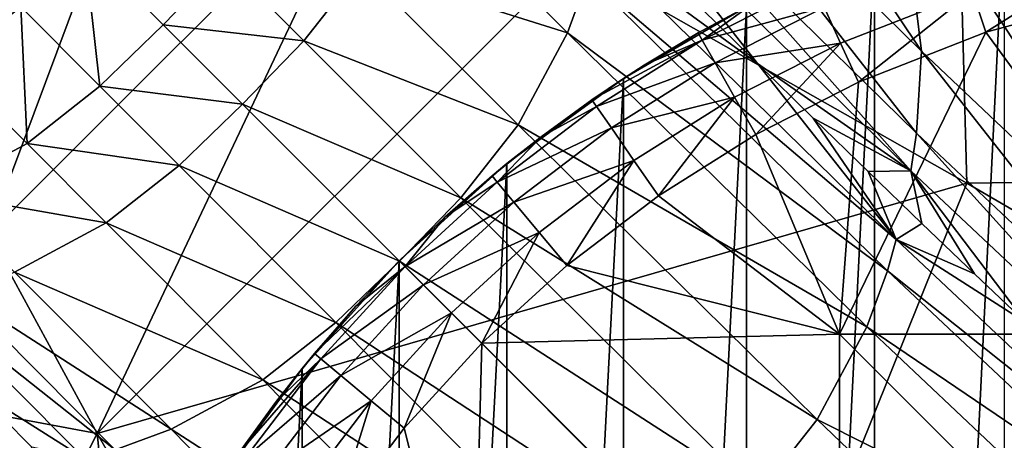
# Model space of a CAD drawing. Units: inches. Extents: x -21.7 to 21.7, y -14 to 10.8.
# Drawn here: x -20.9 to -20.6, y 9.9 to 10 of the extents above; entities that cross this region are included whole.
import ezdxf

# ---------------------------------------------------------------- set-up
doc = ezdxf.new("R2010")
doc.units = ezdxf.units.IN
doc.header["$MEASUREMENT"] = 0
for name, color, linetype in [('TABLE-GLIDE', 6, 'Continuous'), ('TABLE-LEG', 6, 'Continuous'), ('TABLE-TOP', 6, 'Continuous')]:
    doc.layers.add(name, color=color, linetype=linetype)

msp = doc.modelspace()

# ---------------------------------------------------------------- linework, layer by layer
at = {"layer": 'TABLE-GLIDE'}
for points in [[(-20.57475, 10.07215, 0.39373), (-20.61866, 9.17867, 0.39373), (-20.57475, 9.16374, 0.39373)], [(-20.57475, 10.07215, 0.39373), (-20.61866, 10.05721, 0.39373), (-20.61866, 9.17867, 0.39373)], [(-20.61866, 10.05721, 0.39373), (-20.66174, 9.19828, 0.39373), (-20.61866, 9.17867, 0.39373)], [(-20.61866, 10.05721, 0.39373), (-20.66174, 10.03761, 0.39373), (-20.66174, 9.19828, 0.39373)], [(-20.53955, 10.05533, 0.0028), (-20.58104, 10.029, 0.00003), (-20.58561, 10.04276, 0.0028)], [(-20.53955, 10.05533, 0.0028), (-20.53647, 10.04117, 0.00003), (-20.58104, 10.029, 0.00003)], [(-20.63559, 10.03751, 0.01156), (-20.6767, 10.02636, 0.02491), (-20.63922, 10.04549, 0.02491)], [(-20.65942, 10.03881, 0.0394), (-20.63922, 10.04549, 0.02491), (-20.6767, 10.02636, 0.02491)], [(-20.58561, 10.04276, 0.0028), (-20.63006, 10.02536, 0.0028), (-20.63559, 10.03751, 0.01156)], [(-20.62406, 10.01217, 0.00003), (-20.63006, 10.02536, 0.0028), (-20.58561, 10.04276, 0.0028)], [(-20.62406, 10.01217, 0.00003), (-20.58561, 10.04276, 0.0028), (-20.58104, 10.029, 0.00003)], [(-20.53647, 10.04117, 0.00003), (-20.50663, 9.9273, 0.00003), (-20.58104, 10.029, 0.00003)], [(-20.65942, 10.03881, 0.0394), (-20.6767, 10.02636, 0.02491), (-20.67805, 10.02877, 0.0394)], [(-20.65942, 10.03881, 0.0394), (-20.67805, 10.02877, 0.0394), (-20.66174, 10.03761, 0.39373)], [(-20.67805, 10.02877, 0.0394), (-20.70328, 10.01337, 0.39373), (-20.66174, 10.03761, 0.39373)], [(-20.66174, 10.03761, 0.39373), (-20.70328, 9.22251, 0.39373), (-20.66174, 9.19828, 0.39373)], [(-20.70328, 9.22251, 0.39373), (-20.66174, 10.03761, 0.39373), (-20.70328, 10.01337, 0.39373)], [(-20.63559, 10.03751, 0.01156), (-20.67237, 10.01874, 0.01156), (-20.6767, 10.02636, 0.02491)], [(-20.63006, 10.02536, 0.0028), (-20.67237, 10.01874, 0.01156), (-20.63559, 10.03751, 0.01156)], [(-20.70328, 10.01337, 0.39373), (-20.67805, 10.02877, 0.0394), (-20.69622, 10.0179, 0.0394)], [(-20.67805, 10.02877, 0.0394), (-20.6767, 10.02636, 0.02491), (-20.69622, 10.0179, 0.0394)], [(-20.58104, 10.029, 0.00003), (-20.50663, 9.9273, 0.00003), (-20.63037, 9.9273, 0.00003)], [(-20.63037, 9.9273, 0.00003), (-20.62406, 10.01217, 0.00003), (-20.58104, 10.029, 0.00003)], [(-20.6767, 10.02636, 0.02491), (-20.71232, 10.00395, 0.02491), (-20.71388, 10.00622, 0.0394)], [(-20.6767, 10.02636, 0.02491), (-20.71388, 10.00622, 0.0394), (-20.69622, 10.0179, 0.0394)], [(-20.67237, 10.01874, 0.01156), (-20.71232, 10.00395, 0.02491), (-20.6767, 10.02636, 0.02491)], [(-20.63006, 10.02536, 0.0028), (-20.66578, 10.00713, 0.0028), (-20.67237, 10.01874, 0.01156)], [(-20.63006, 10.02536, 0.0028), (-20.65862, 9.99453, 0.00003), (-20.66578, 10.00713, 0.0028)], [(-20.63006, 10.02536, 0.0028), (-20.62406, 10.01217, 0.00003), (-20.65862, 9.99453, 0.00003)], [(-20.69622, 10.0179, 0.0394), (-20.71388, 10.00622, 0.0394), (-20.70328, 10.01337, 0.39373)], [(-20.67237, 10.01874, 0.01156), (-20.70732, 9.99675, 0.01156), (-20.71232, 10.00395, 0.02491)], [(-20.66578, 10.00713, 0.0028), (-20.70732, 9.99675, 0.01156), (-20.67237, 10.01874, 0.01156)], [(-20.74253, 9.98472, 0.39373), (-20.70328, 10.01337, 0.39373), (-20.73101, 9.99377, 0.0394)], [(-20.70328, 10.01337, 0.39373), (-20.74253, 9.25116, 0.39373), (-20.70328, 9.22251, 0.39373)], [(-20.74253, 9.25116, 0.39373), (-20.70328, 10.01337, 0.39373), (-20.74253, 9.98472, 0.39373)], [(-20.70328, 10.01337, 0.39373), (-20.71388, 10.00622, 0.0394), (-20.73101, 9.99377, 0.0394)], [(-20.65862, 9.99453, 0.00003), (-20.62406, 10.01217, 0.00003), (-20.63037, 9.9273, 0.00003)], [(-20.71232, 10.00395, 0.02491), (-20.73101, 9.99377, 0.0394), (-20.71388, 10.00622, 0.0394)], [(-20.66578, 10.00713, 0.0028), (-20.69972, 9.98578, 0.0028), (-20.70732, 9.99675, 0.01156)], [(-20.66578, 10.00713, 0.0028), (-20.69147, 9.97387, 0.00003), (-20.69972, 9.98578, 0.0028)], [(-20.66578, 10.00713, 0.0028), (-20.65862, 9.99453, 0.00003), (-20.69147, 9.97387, 0.00003)], [(-20.70732, 9.99675, 0.01156), (-20.7458, 9.97845, 0.02491), (-20.71232, 10.00395, 0.02491)], [(-20.71232, 10.00395, 0.02491), (-20.7458, 9.97845, 0.02491), (-20.73101, 9.99377, 0.0394)], [(-20.70732, 9.99675, 0.01156), (-20.74018, 9.97172, 0.01156), (-20.7458, 9.97845, 0.02491)], [(-20.69972, 9.98578, 0.0028), (-20.74018, 9.97172, 0.01156), (-20.70732, 9.99675, 0.01156)], [(-20.7458, 9.97845, 0.02491), (-20.74756, 9.98057, 0.0394), (-20.73101, 9.99377, 0.0394)], [(-20.74253, 9.98472, 0.39373), (-20.73101, 9.99377, 0.0394), (-20.74756, 9.98057, 0.0394)], [(-20.65862, 9.99453, 0.00003), (-20.63037, 9.9273, 0.00003), (-20.69147, 9.97387, 0.00003)], [(-20.77882, 9.95201, 0.39373), (-20.74253, 9.98472, 0.39373), (-20.76351, 9.96665, 0.0394)], [(-20.77882, 9.28388, 0.39373), (-20.74253, 9.25116, 0.39373), (-20.74253, 9.98472, 0.39373)], [(-20.74253, 9.98472, 0.39373), (-20.77882, 9.95201, 0.39373), (-20.77882, 9.28388, 0.39373)], [(-20.74756, 9.98057, 0.0394), (-20.76351, 9.96665, 0.0394), (-20.74253, 9.98472, 0.39373)], [(-20.69972, 9.98578, 0.0028), (-20.73163, 9.96148, 0.0028), (-20.74018, 9.97172, 0.01156)], [(-20.69972, 9.98578, 0.0028), (-20.72234, 9.95035, 0.00003), (-20.73163, 9.96148, 0.0028)], [(-20.69972, 9.98578, 0.0028), (-20.69147, 9.97387, 0.00003), (-20.72234, 9.95035, 0.00003)], [(-20.74018, 9.97172, 0.01156), (-20.77687, 9.95006, 0.02491), (-20.7458, 9.97845, 0.02491)], [(-20.7458, 9.97845, 0.02491), (-20.77687, 9.95006, 0.02491), (-20.76351, 9.96665, 0.0394)], [(-20.7458, 9.97845, 0.02491), (-20.76351, 9.96665, 0.0394), (-20.74756, 9.98057, 0.0394)], [(-20.74018, 9.97172, 0.01156), (-20.77067, 9.94386, 0.01156), (-20.77687, 9.95006, 0.02491)], [(-20.73163, 9.96148, 0.0028), (-20.77067, 9.94386, 0.01156), (-20.74018, 9.97172, 0.01156)], [(-20.63037, 9.9273, 0.00003), (-20.72234, 9.95035, 0.00003), (-20.69147, 9.97387, 0.00003)], [(-20.77882, 9.95201, 0.39373), (-20.76351, 9.96665, 0.0394), (-20.77881, 9.95202, 0.0394)], [(-20.77687, 9.95006, 0.02491), (-20.77881, 9.95202, 0.0394), (-20.76351, 9.96665, 0.0394)], [(-20.73163, 9.96148, 0.0028), (-20.76123, 9.93443, 0.0028), (-20.77067, 9.94386, 0.01156)], [(-20.75099, 9.92418, 0.00003), (-20.76123, 9.93443, 0.0028), (-20.73163, 9.96148, 0.0028)], [(-20.75099, 9.92418, 0.00003), (-20.73163, 9.96148, 0.0028), (-20.72234, 9.95035, 0.00003)], [(-20.81154, 9.91572, 0.39373), (-20.77882, 9.95201, 0.39373), (-20.79344, 9.93671, 0.0394)], [(-20.77882, 9.28388, 0.39373), (-20.77882, 9.95201, 0.39373), (-20.81154, 9.32016, 0.39373)], [(-20.81154, 9.91572, 0.39373), (-20.81154, 9.32016, 0.39373), (-20.77882, 9.95201, 0.39373)], [(-20.77687, 9.95006, 0.02491), (-20.79344, 9.93671, 0.0394), (-20.77881, 9.95202, 0.0394)], [(-20.77882, 9.95201, 0.39373), (-20.77881, 9.95202, 0.0394), (-20.79344, 9.93671, 0.0394)], [(-20.77687, 9.95006, 0.02491), (-20.80526, 9.91899, 0.02491), (-20.80737, 9.92077, 0.0394)], [(-20.77687, 9.95006, 0.02491), (-20.80737, 9.92077, 0.0394), (-20.79344, 9.93671, 0.0394)], [(-20.77067, 9.94386, 0.01156), (-20.80526, 9.91899, 0.02491), (-20.77687, 9.95006, 0.02491)], [(-20.72234, 9.95035, 0.00003), (-20.63037, 9.9273, 0.00003), (-20.75099, 9.92418, 0.00003)], [(-20.77067, 9.94386, 0.01156), (-20.79853, 9.91338, 0.01156), (-20.80526, 9.91899, 0.02491)], [(-20.76123, 9.93443, 0.0028), (-20.79853, 9.91338, 0.01156), (-20.77067, 9.94386, 0.01156)], [(-20.79344, 9.93671, 0.0394), (-20.80737, 9.92077, 0.0394), (-20.81154, 9.91572, 0.39373)], [(-20.76123, 9.93443, 0.0028), (-20.78829, 9.90482, 0.0028), (-20.79853, 9.91338, 0.01156)], [(-20.76123, 9.93443, 0.0028), (-20.77716, 9.89553, 0.00003), (-20.78829, 9.90482, 0.0028)], [(-20.76123, 9.93443, 0.0028), (-20.75099, 9.92418, 0.00003), (-20.77716, 9.89553, 0.00003)], [(-20.75099, 9.92418, 0.00003), (-20.63037, 9.9273, 0.00003), (-20.63037, 9.80356, 0.00003)], [(-20.63037, 9.9273, 0.00003), (-20.50663, 9.9273, 0.00003), (-20.50663, 9.80356, 0.00003)], [(-20.63037, 9.9273, 0.00003), (-20.50663, 9.80356, 0.00003), (-20.63037, 9.80356, 0.00003)], [(-20.77716, 9.89553, 0.00003), (-20.75099, 9.92418, 0.00003), (-20.75411, 9.80356, 0.00003)], [(-20.75099, 9.92418, 0.00003), (-20.63037, 9.80356, 0.00003), (-20.75411, 9.80356, 0.00003)], [(-20.80526, 9.91899, 0.02491), (-20.83076, 9.88551, 0.02491), (-20.83302, 9.88708, 0.0394)], [(-20.80526, 9.91899, 0.02491), (-20.83302, 9.88708, 0.0394), (-20.82057, 9.90421, 0.0394)], [(-20.79853, 9.91338, 0.01156), (-20.83076, 9.88551, 0.02491), (-20.80526, 9.91899, 0.02491)], [(-20.80737, 9.92077, 0.0394), (-20.80526, 9.91899, 0.02491), (-20.82057, 9.90421, 0.0394)], [(-20.81154, 9.91572, 0.39373), (-20.80737, 9.92077, 0.0394), (-20.82057, 9.90421, 0.0394)], [(-20.84018, 9.87647, 0.39373), (-20.81154, 9.91572, 0.39373), (-20.82057, 9.90421, 0.0394)], [(-20.81154, 9.91572, 0.39373), (-20.84018, 9.35942, 0.39373), (-20.81154, 9.32016, 0.39373)], [(-20.84018, 9.35942, 0.39373), (-20.81154, 9.91572, 0.39373), (-20.84018, 9.87647, 0.39373)], [(-20.79853, 9.91338, 0.01156), (-20.82356, 9.88052, 0.01156), (-20.83076, 9.88551, 0.02491)], [(-20.78829, 9.90482, 0.0028), (-20.82356, 9.88052, 0.01156), (-20.79853, 9.91338, 0.01156)], [(-20.84018, 9.87647, 0.39373), (-20.82057, 9.90421, 0.0394), (-20.83302, 9.88708, 0.0394)], [(-20.78829, 9.90482, 0.0028), (-20.81259, 9.87291, 0.0028), (-20.82356, 9.88052, 0.01156)], [(-20.78829, 9.90482, 0.0028), (-20.80068, 9.86466, 0.00003), (-20.81259, 9.87291, 0.0028)], [(-20.78829, 9.90482, 0.0028), (-20.77716, 9.89553, 0.00003), (-20.80068, 9.86466, 0.00003)], [(-20.77716, 9.89553, 0.00003), (-20.75411, 9.80356, 0.00003), (-20.80068, 9.86466, 0.00003)]]:
    msp.add_3dface(points, dxfattribs=at)
at = {"layer": 'TABLE-LEG'}
for points in [[(-20.7108, 10.18389, 3.98671), (-20.61045, 10.08479, 6.70176), (-20.60277, 10.0226, 6.70172)], [(-20.7108, 10.18389, 3.98671), (-20.60277, 10.0226, 6.70172), (-20.70348, 10.12155, 3.98676)], [(-20.85572, 10.12553, 14.44898), (-20.92534, 10.15741, 14.44898), (-20.95255, 10.02893, 14.44898)], [(-20.63955, 10.1543, 6.70162), (-20.55189, 10.06848, 9.07852), (-20.52185, 9.99961, 9.07831)], [(-20.63955, 10.1543, 6.70162), (-20.52185, 9.99961, 9.07831), (-20.61045, 10.08479, 6.70176)], [(-20.6353, 10.14953, 10.94832), (-20.59163, 10.10526, 12.19675), (-20.49875, 10.03239, 12.19608)], [(-20.6353, 10.14953, 10.94832), (-20.49875, 10.03239, 12.19608), (-20.5431, 10.07517, 10.94866)], [(-20.61094, 10.14202, 9.0783), (-20.5431, 10.07517, 10.94866), (-20.48273, 10.00288, 10.94817)], [(-20.61094, 10.14202, 9.0783), (-20.48273, 10.00288, 10.94817), (-20.55189, 10.06848, 9.07852)], [(-20.91736, 9.96097, 14.44898), (-20.85572, 10.12553, 14.44898), (-20.95255, 10.02893, 14.44898)], [(-20.78776, 10.09035, 14.44898), (-20.85572, 10.12553, 14.44898), (-20.91736, 9.96097, 14.44898)], [(-20.70348, 10.12155, 3.98676), (-20.6045, 9.99505, 6.70167), (-20.70535, 10.09398, 3.98677)], [(-20.70348, 10.12155, 3.98676), (-20.60277, 10.0226, 6.70172), (-20.6045, 9.99505, 6.70167)], [(-20.90646, 10.03753, 1.1024), (-20.93099, 10.01823, 1.1024), (-20.94079, 10.11385, 1.1024)], [(-20.59163, 10.10526, 12.19675), (-20.56722, 10.08008, 12.93826), (-20.47326, 10.009, 12.93627)], [(-20.59163, 10.10526, 12.19675), (-20.47326, 10.009, 12.93627), (-20.49875, 10.03239, 12.19608)], [(-20.70535, 10.09398, 3.98677), (-20.60633, 9.98232, 6.70165), (-20.70723, 10.08125, 3.98677)], [(-20.70535, 10.09398, 3.98677), (-20.6045, 9.99505, 6.70167), (-20.60633, 9.98232, 6.70165)], [(-20.78776, 10.09035, 14.44898), (-20.91736, 9.96097, 14.44898), (-20.8807, 9.89377, 14.44898)], [(-20.72061, 10.0537, 14.44898), (-20.78776, 10.09035, 14.44898), (-20.8807, 9.89377, 14.44898)], [(-20.61045, 10.08479, 6.70176), (-20.52185, 9.99961, 9.07831), (-20.51326, 9.93789, 9.07787)], [(-20.61045, 10.08479, 6.70176), (-20.51326, 9.93789, 9.07787), (-20.60277, 10.0226, 6.70172)], [(-20.72213, 10.02879, 3.98677), (-20.79173, 10.05066, 2.55167), (-20.77512, 10.08157, 2.55167)], [(-20.71526, 10.04763, 3.98677), (-20.72213, 10.02879, 3.98677), (-20.77512, 10.08157, 2.55167)], [(-20.70723, 10.08125, 3.98677), (-20.60633, 9.98232, 6.70165), (-20.6581, 10.01848, 5.37533)], [(-20.70723, 10.08125, 3.98677), (-20.6581, 10.01848, 5.37533), (-20.67721, 10.03727, 4.86061)], [(-20.58992, 10.07036, 14.48835), (-20.72061, 10.0537, 14.48835), (-20.58752, 9.97818, 14.48835)], [(-20.58992, 10.07036, 14.48835), (-20.58752, 9.97818, 14.48835), (-20.43449, 9.98021, 14.48835)], [(-20.88511, 10.05817, 1.1024), (-20.87979, 10.01085, 1.82615), (-20.90646, 10.03753, 1.1024)], [(-20.87979, 10.01085, 1.82615), (-20.88511, 10.05817, 1.1024), (-20.85843, 10.0315, 1.82615)], [(-20.85843, 10.0315, 1.82615), (-20.88511, 10.05817, 1.1024), (-20.83778, 10.05286, 1.82615)], [(-20.61129, 9.95912, 6.7016), (-20.71526, 10.04763, 3.98677), (-20.71226, 10.05807, 3.98677)], [(-20.71226, 10.05807, 3.98677), (-20.6581, 10.01848, 5.37533), (-20.61129, 9.95912, 6.7016)], [(-20.67721, 10.03727, 4.86061), (-20.6581, 10.01848, 5.37533), (-20.71226, 10.05807, 3.98677)], [(-20.72061, 10.0537, 14.44898), (-20.8807, 9.89377, 14.44898), (-20.58752, 9.97818, 14.44898)], [(-20.81103, 10.02612, 2.55167), (-20.85843, 10.0315, 1.82615), (-20.83778, 10.05286, 1.82615)], [(-20.79173, 10.05066, 2.55167), (-20.81103, 10.02612, 2.55167), (-20.83778, 10.05286, 1.82615)], [(-20.58752, 9.97818, 14.44898), (-20.58752, 9.97818, 14.48835), (-20.72061, 10.0537, 14.48835)], [(-20.58752, 9.97818, 14.44898), (-20.72061, 10.0537, 14.48835), (-20.72061, 10.0537, 14.44898)], [(-20.73876, 9.99784, 3.98677), (-20.81103, 10.02612, 2.55167), (-20.79173, 10.05066, 2.55167)], [(-20.72213, 10.02879, 3.98677), (-20.73876, 9.99784, 3.98677), (-20.79173, 10.05066, 2.55167)], [(-20.61429, 9.94865, 6.70158), (-20.72213, 10.02879, 3.98677), (-20.71526, 10.04763, 3.98677)], [(-20.61129, 9.95912, 6.7016), (-20.61429, 9.94865, 6.70158), (-20.71526, 10.04763, 3.98677)], [(-20.90646, 10.03753, 1.1024), (-20.90433, 9.99154, 1.82615), (-20.93099, 10.01823, 1.1024)], [(-20.87979, 10.01085, 1.82615), (-20.90433, 9.99154, 1.82615), (-20.90646, 10.03753, 1.1024)], [(-20.83169, 10.00475, 2.55167), (-20.87979, 10.01085, 1.82615), (-20.85843, 10.0315, 1.82615)], [(-20.81103, 10.02612, 2.55167), (-20.83169, 10.00475, 2.55167), (-20.85843, 10.0315, 1.82615)], [(-20.62118, 9.92972, 6.70155), (-20.73876, 9.99784, 3.98677), (-20.72213, 10.02879, 3.98677)], [(-20.61429, 9.94865, 6.70158), (-20.62118, 9.92972, 6.70155), (-20.72213, 10.02879, 3.98677)], [(-20.75809, 9.97326, 3.98677), (-20.83169, 10.00475, 2.55167), (-20.81103, 10.02612, 2.55167)], [(-20.73876, 9.99784, 3.98677), (-20.75809, 9.97326, 3.98677), (-20.81103, 10.02612, 2.55167)], [(-20.60277, 10.0226, 6.70172), (-20.51465, 9.91047, 9.07763), (-20.6045, 9.99505, 6.70167)], [(-20.60277, 10.0226, 6.70172), (-20.51326, 9.93789, 9.07787), (-20.51465, 9.91047, 9.07763)], [(-20.93524, 9.97493, 1.82615), (-20.93099, 10.01823, 1.1024), (-20.90433, 9.99154, 1.82615)], [(-20.63928, 10.00007, 5.88112), (-20.61129, 9.95912, 6.7016), (-20.6581, 10.01848, 5.37533)], [(-20.63928, 10.00007, 5.88112), (-20.6581, 10.01848, 5.37533), (-20.60633, 9.98232, 6.70165)], [(-20.85305, 9.9841, 2.55167), (-20.90433, 9.99154, 1.82615), (-20.87979, 10.01085, 1.82615)], [(-20.83169, 10.00475, 2.55167), (-20.85305, 9.9841, 2.55167), (-20.87979, 10.01085, 1.82615)], [(-20.77879, 9.95186, 3.98678), (-20.85305, 9.9841, 2.55167), (-20.83169, 10.00475, 2.55167)], [(-20.75809, 9.97326, 3.98677), (-20.77879, 9.95186, 3.98678), (-20.83169, 10.00475, 2.55167)], [(-20.61129, 9.95912, 6.7016), (-20.63928, 10.00007, 5.88112), (-20.62077, 9.98208, 6.37687)], [(-20.62077, 9.98208, 6.37687), (-20.63928, 10.00007, 5.88112), (-20.60633, 9.98232, 6.70165)], [(-20.63799, 9.89851, 6.70151), (-20.75809, 9.97326, 3.98677), (-20.73876, 9.99784, 3.98677)], [(-20.62118, 9.92972, 6.70155), (-20.63799, 9.89851, 6.70151), (-20.73876, 9.99784, 3.98677)], [(-20.6045, 9.99505, 6.70167), (-20.51636, 9.89775, 9.07752), (-20.60633, 9.98232, 6.70165)], [(-20.6045, 9.99505, 6.70167), (-20.51465, 9.91047, 9.07763), (-20.51636, 9.89775, 9.07752)], [(-20.8776, 9.96479, 2.55167), (-20.93524, 9.97493, 1.82615), (-20.90433, 9.99154, 1.82615)], [(-20.85305, 9.9841, 2.55167), (-20.8776, 9.96479, 2.55167), (-20.90433, 9.99154, 1.82615)], [(-20.80019, 9.93116, 3.98677), (-20.8776, 9.96479, 2.55167), (-20.85305, 9.9841, 2.55167)], [(-20.77879, 9.95186, 3.98678), (-20.80019, 9.93116, 3.98677), (-20.85305, 9.9841, 2.55167)], [(-20.60633, 9.98232, 6.70165), (-20.60263, 9.96456, 6.86145), (-20.62077, 9.98208, 6.37687)], [(-20.61129, 9.95912, 6.7016), (-20.62077, 9.98208, 6.37687), (-20.60263, 9.96456, 6.86145)], [(-20.60263, 9.96456, 6.86145), (-20.60633, 9.98232, 6.70165), (-20.58489, 9.94757, 7.33374)], [(-20.58489, 9.94757, 7.33374), (-20.60633, 9.98232, 6.70165), (-20.56757, 9.93115, 7.7926)], [(-20.60633, 9.98232, 6.70165), (-20.51636, 9.89775, 9.07752), (-20.56757, 9.93115, 7.7926)], [(-20.58752, 9.97818, 14.44898), (-20.8807, 9.89377, 14.44898), (-20.72804, 9.62834, 14.44898)], [(-20.72804, 9.62834, 14.44898), (-20.45528, 9.90111, 14.44898), (-20.58752, 9.97818, 14.44898)], [(-20.58752, 9.97818, 14.48835), (-20.45528, 9.90111, 14.48835), (-20.43449, 9.98021, 14.48835)], [(-20.45528, 9.90111, 14.44898), (-20.45528, 9.90111, 14.48835), (-20.58752, 9.97818, 14.48835)], [(-20.45528, 9.90111, 14.44898), (-20.58752, 9.97818, 14.48835), (-20.58752, 9.97818, 14.44898)], [(-20.8776, 9.96479, 2.55167), (-20.90851, 9.94819, 2.55167), (-20.93524, 9.97493, 1.82615)], [(-20.65765, 9.87358, 6.70149), (-20.77879, 9.95186, 3.98678), (-20.75809, 9.97326, 3.98677)], [(-20.63799, 9.89851, 6.70151), (-20.65765, 9.87358, 6.70149), (-20.75809, 9.97326, 3.98677)], [(-20.82478, 9.91182, 3.98677), (-20.90851, 9.94819, 2.55167), (-20.8776, 9.96479, 2.55167)], [(-20.80019, 9.93116, 3.98677), (-20.82478, 9.91182, 3.98677), (-20.8776, 9.96479, 2.55167)], [(-20.60263, 9.96456, 6.86145), (-20.58489, 9.94757, 7.33374), (-20.61129, 9.95912, 6.7016)], [(-20.8807, 9.89377, 14.48835), (-20.91736, 9.96097, 14.48835), (-20.9807, 9.91248, 14.48835)], [(-20.91736, 9.96097, 14.44898), (-20.91736, 9.96097, 14.48835), (-20.8807, 9.89377, 14.48835)], [(-20.91736, 9.96097, 14.44898), (-20.8807, 9.89377, 14.48835), (-20.8807, 9.89377, 14.44898)], [(-20.52119, 9.87451, 9.07732), (-20.61429, 9.94865, 6.70158), (-20.61129, 9.95912, 6.7016)], [(-20.61129, 9.95912, 6.7016), (-20.56757, 9.93115, 7.7926), (-20.52119, 9.87451, 9.07732)], [(-20.56757, 9.93115, 7.7926), (-20.61129, 9.95912, 6.7016), (-20.58489, 9.94757, 7.33374)], [(-20.67873, 9.8518, 6.70149), (-20.80019, 9.93116, 3.98677), (-20.77879, 9.95186, 3.98678)], [(-20.65765, 9.87358, 6.70149), (-20.67873, 9.8518, 6.70149), (-20.77879, 9.95186, 3.98678)], [(-20.85572, 9.8952, 3.98677), (-20.92719, 9.94119, 2.55518), (-20.90851, 9.94819, 2.55167)], [(-20.82478, 9.91182, 3.98677), (-20.85572, 9.8952, 3.98677), (-20.90851, 9.94819, 2.55167)], [(-20.52418, 9.86397, 9.07724), (-20.62118, 9.92972, 6.70155), (-20.61429, 9.94865, 6.70158)], [(-20.52119, 9.87451, 9.07732), (-20.52418, 9.86397, 9.07724), (-20.61429, 9.94865, 6.70158)], [(-20.87456, 9.88833, 3.98677), (-20.93762, 9.93819, 2.55518), (-20.92719, 9.94119, 2.55518)], [(-20.87456, 9.88833, 3.98677), (-20.885, 9.88533, 3.98677), (-20.93762, 9.93819, 2.55518)], [(-20.885, 9.88533, 3.98677), (-20.92237, 9.90896, 3.27421), (-20.93762, 9.93819, 2.55518)], [(-20.85572, 9.8952, 3.98677), (-20.87456, 9.88833, 3.98677), (-20.92719, 9.94119, 2.55518)], [(-20.70052, 9.83072, 6.70149), (-20.82478, 9.91182, 3.98677), (-20.80019, 9.93116, 3.98677)], [(-20.67873, 9.8518, 6.70149), (-20.70052, 9.83072, 6.70149), (-20.80019, 9.93116, 3.98677)], [(-20.53116, 9.84483, 9.07712), (-20.63799, 9.89851, 6.70151), (-20.62118, 9.92972, 6.70155)], [(-20.52418, 9.86397, 9.07724), (-20.53116, 9.84483, 9.07712), (-20.62118, 9.92972, 6.70155)], [(-20.92357, 9.80918, 14.48835), (-20.8807, 9.89377, 14.48835), (-20.9807, 9.91248, 14.48835)], [(-20.72545, 9.81106, 6.70151), (-20.85572, 9.8952, 3.98677), (-20.82478, 9.91182, 3.98677)], [(-20.70052, 9.83072, 6.70149), (-20.72545, 9.81106, 6.70151), (-20.82478, 9.91182, 3.98677)], [(-20.92237, 9.90896, 3.27421), (-20.885, 9.88533, 3.98677), (-20.90273, 9.88921, 3.80893)], [(-20.92237, 9.90896, 3.27421), (-20.90273, 9.88921, 3.80893), (-20.90818, 9.8803, 3.98677)], [(-20.45528, 9.90111, 14.44898), (-20.72804, 9.62834, 14.44898), (-20.32379, 9.8228, 14.44898)], [(-20.54852, 9.81295, 9.07696), (-20.65765, 9.87358, 6.70149), (-20.63799, 9.89851, 6.70151)], [(-20.53116, 9.84483, 9.07712), (-20.54852, 9.81295, 9.07696), (-20.63799, 9.89851, 6.70151)], [(-20.75665, 9.79425, 6.70155), (-20.87456, 9.88833, 3.98677), (-20.85572, 9.8952, 3.98677)], [(-20.72545, 9.81106, 6.70151), (-20.75665, 9.79425, 6.70155), (-20.85572, 9.8952, 3.98677)], [(-20.86032, 9.69871, 14.48835), (-20.8807, 9.89377, 14.48835), (-20.92357, 9.80918, 14.48835)], [(-20.8807, 9.89377, 14.44898), (-20.8807, 9.89377, 14.48835), (-20.72804, 9.62834, 14.48835)], [(-20.8807, 9.89377, 14.44898), (-20.72804, 9.62834, 14.48835), (-20.72804, 9.62834, 14.44898)], [(-20.8807, 9.89377, 14.48835), (-20.86032, 9.69871, 14.48835), (-20.72804, 9.62834, 14.48835)]]:
    msp.add_3dface(points, dxfattribs=at)
at = {"layer": 'TABLE-TOP'}
for points in [[(21.65366, 10.70597, 0.39373), (-21.65356, 10.70597, 0.39373), (-21.65356, -10.70597, 0.39373), (21.65366, -10.70597, 0.39373)], [(-21.61644, -10.66905, 1.1024), (-21.61644, 10.66905, 1.1024), (21.61654, 10.66905, 1.1024), (21.61654, -10.66905, 1.1024)], [(21.12236, 10.17757, 14.48843), (-21.12816, 10.17757, 14.48843), (-21.12816, -10.17757, 14.48843), (21.12236, -10.17757, 14.48843)], [(-21.09104, -10.14065, 15.1971), (-21.09104, 10.14065, 15.1971), (21.08524, 10.14065, 15.1971), (21.08524, -10.14065, 15.1971)]]:
    msp.add_3dface(points, dxfattribs=at)

doc.saveas('drawing.dxf')
